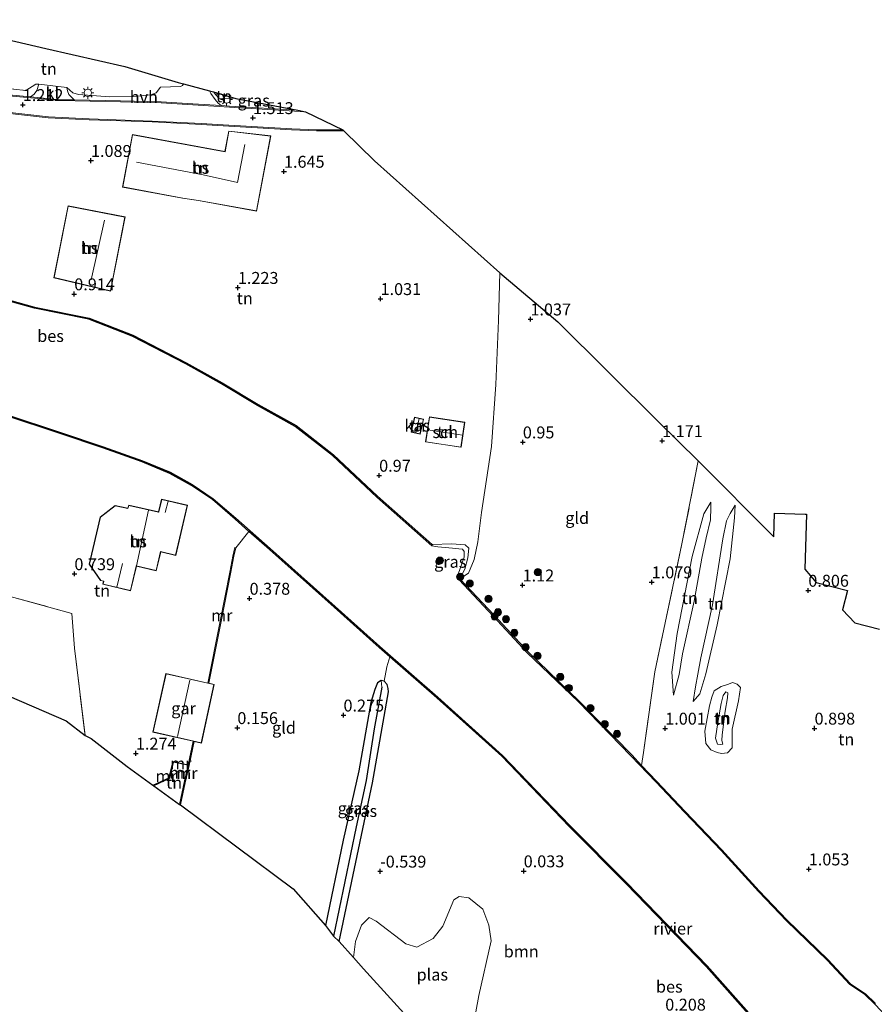
# Model space of a CAD drawing. Units: metres. Extents: x 119998 to 130005, y 450000 to 455002.
# Drawn here: x 127333 to 127512, y 451968 to 452175 of the extents above; entities that cross this region are included whole.
import ezdxf
from ezdxf.enums import TextEntityAlignment as Align

# ---------------------------------------------------------------- set-up
doc = ezdxf.new("R2010")
doc.units = ezdxf.units.M
doc.linetypes.add('IE-TERREINAFSCHEIDING', pattern=[10, 8, -2])
doc.layers.get('0').update_dxf_attribs({"lineweight": 25})
for name, color, linetype, lineweight in [('B-ME-GR-BOOM-GV-B6', 93, 'Continuous', 18), ('B-ME-GR-BOOM-S-B1', 93, 'Continuous', 18), ('B-ME-GW-HOOGTEPUNT-S-B1', 10, 'Continuous', 25), ('B-ME-GW-INSTEEKWATERGANG-L-B1', 10, 'Continuous', 25), ('B-ME-GW-KRUINLIJN-L-B1', 93, 'Continuous', 18), ('B-ME-GW-TEENLIJN-L-B1', 93, 'Continuous', 18), ('B-ME-GW-WATERGANG-GREPPEL-L-B1', 10, 'Continuous', 25), ('B-ME-IE-GRASLAND-GV-B6', 93, 'Continuous', 18), ('B-ME-IE-GRONDWERKLIJN-GROND_INGERICHT-GV-B6', 253, 'Continuous', 18), ('B-ME-IE-HULPGEOMETRIE-L-B1', 53, 'Continuous', 18), ('B-ME-IE-MEUBILAIR_WEGMEUBILAIR-LICHTMAST-S-B1', 8, 'Continuous', 18), ('B-ME-IE-TERREINAFSCHEIDING-RASTERHEKWERK-L-B1', 8, 'IE-TERREINAFSCHEIDING', 18), ('B-ME-KG-KADASTRAAL-DAKRAND-L-B1', 13, 'Continuous', 18), ('B-ME-KG-KADASTRAAL-NOKLIJN-L-B1', 13, 'Continuous', 18), ('B-ME-KG-KADASTRAAL-OPNAMEDTMGRENS-L-B1', 10, 'Continuous', 25), ('B-ME-MW-MUUR-GV-B6', 8, 'IE-TERREINAFSCHEIDING-KUNSTMATIG', 18), ('B-ME-MW-MUUR-L-B1', 8, 'IE-TERREINAFSCHEIDING-KUNSTMATIG', 18), ('B-ME-OB-BESCHOEIING-GV-B6', 10, 'Continuous', 25), ('B-ME-OB-WATERLIJN-L-B1', 133, 'OB-WATERLIJN', 18), ('B-ME-OG-BEBOUWING-GV-B6', 173, 'Continuous', 18), ('B-ME-OG-WATER-GV-B6', 153, 'Continuous', 18), ('B-ME-VH-VERH_SOORT-BITUMEN-GV-B6', 8, 'IE-TERREINAFSCHEIDING-NATUURLIJK-HOUTWAL', 18), ('B-ME-VH-VERH_SOORT-HALF_VERHARDING-GV-B6', 8, 'IE-TERREINAFSCHEIDING-NATUURLIJK-HOUTWAL', 18), ('B-ME-VH-VERH_SOORT-KLINKERS-GV-B6', 8, 'IE-TERREINAFSCHEIDING-NATUURLIJK-HOUTWAL', 18), ('B-ME-VW-MARKERING-STREEP-015-L-B1', 7, 'Continuous', 18)]:
    doc.layers.add(name, color=color, linetype=linetype, lineweight=lineweight)
doc.styles.add('NLCS-ISO', font='NLCS-ISO.TTF')
doc.linetypes.add('IE-TERREINAFSCHEIDING-KUNSTMATIG', pattern='A,4,[82,NLCS.SHX,S=0.75,R=90,X=0,Y=0],4,-2', length=10)
doc.linetypes.add('IE-TERREINAFSCHEIDING-NATUURLIJK-HOUTWAL', pattern='A,7,-1.5,[67,NLCS.SHX,S=0.75,R=45,X=0,Y=0],-1.5,7,-1.5,[70,NLCS.SHX,S=0.75,R=0,X=0,Y=0],-1.5', length=20)
doc.linetypes.add('OB-WATERLIJN', pattern='A,10,[32,NLCS.SHX,S=2,R=0,X=0,Y=0],-12', length=22)

# ---------------------------------------------------------------- blocks, each defined once
blk = doc.blocks.new('boom')
blk.add_hatch(color=256).paths.add_polyline_path([(-0.75, 0, 1), (0.75, 0, 1)])
blk.add_circle((0, 0), 0.75)
blk = doc.blocks.new('hoogtepunt')
for p, q in [((-0.5, 0), (0.5, 0)), ((0, 0.5), (0, -0.5))]:
    blk.add_line(p, q)
blk = doc.blocks.new('lantaarnpaal')
for p, q in [((-0.75, 0), (-1.25, 0)), ((-0.88, 0.88), (-0.53, 0.53)), ((0, 0.75), (0, 1.25)), ((0.53, 0.53), (0.88, 0.88)), ((0.75, 0), (1.25, 0)), ((-0.53, -0.53), (-0.88, -0.88)), ((0, -0.75), (0, -1.25)), ((0.53, -0.53), (0.88, -0.88))]:
    blk.add_line(p, q)
blk.add_circle((0, 0), 0.75)

msp = doc.modelspace()

# ---------------------------------------------------------------- linework, layer by layer
at = {"layer": 'B-ME-GR-BOOM-GV-B6'}
msp.add_polyline3d([(127427.281, 451959.755, -0.394), (127429.174, 451969.988, -0.394), (127431.786, 451981.471, -0.394), (127431.236, 451984.768, -0.394), (127430.042, 451988.103, -0.394), (127427.047, 451990.509, -0.394), (127425.058, 451990.755, -0.394), (127423.921, 451990.11, -0.394), (127421.591, 451984.558, -0.394), (127419.564, 451981.962, -0.394), (127416.192, 451980.123, -0.394), (127413.842, 451980.842, -0.394), (127407.626, 451985.635, -0.394), (127406.148, 451986.336, -0.394), (127404.537, 451984.782, -0.394), (127403.269, 451981.333, -0.394), (127402.838, 451977.993, -0.394), (127399.831, 451981.334, -0.335), (127406.823, 452014.605, -0.335), (127410.19, 452033.745, 0.145), (127410.141, 452034.45, 0.145), (127409.909, 452035.269, 0.19), (127409.337, 452035.964, 0.269), (127409.837, 452038.937, 1.078), (127410.521, 452041.049, 1.078), (127420.359, 452032.44, 1.157), (127434.004, 452020.189, 1.157), (127448.097, 452005.487, 1.194), (127460.075, 451993.453, 1.227), (127476.855, 451976.07, 1.223), (127486.747, 451964.945, 1.223)], dxfattribs=at)
at = {"layer": 'B-ME-GW-INSTEEKWATERGANG-L-B1'}
msp.add_polyline3d([(127399.831, 451981.334, -0.335), (127406.823, 452014.605, -0.335), (127410.19, 452033.745, 0.145), (127410.141, 452034.45, 0.145), (127409.909, 452035.269, 0.19), (127409.337, 452035.964, 0.269), (127408.704, 452036.097, 0.293), (127407.927, 452035.627, 0.298), (127407.329, 452034.208, 0.331), (127406.474, 452031.459, 0.339), (127403.979, 452017.149, 0.215), (127400.734, 452002.564, 0.087), (127397.028, 451984.659, 0.062)], dxfattribs=at)
at = {"layer": 'B-ME-GW-KRUINLIJN-L-B1'}
for points in [[(127470.025, 452033.042, 1.009), (127471.204, 452037.369, 1.726), (127471.926, 452041.659, 2.28), (127474.377, 452052.758, 2.341), (127475.992, 452061.765, 2.331), (127476.857, 452065.998, 1.931), (127477.779, 452069.821, 1.583), (127477.816, 452072.399, 0.897), (127477.864, 452073.483, 0.753)], [(127482.968, 452072.876, 0.773), (127481.895, 452071.155, 1.086), (127481.106, 452069.596, 1.434), (127480.365, 452065.813, 2.069), (127478.191, 452051.963, 2.278), (127475.722, 452040.823, 2.089), (127475.133, 452037.42, 1.859), (127474.621, 452034.758, 1.679), (127474.165, 452031.688, 0.932)], [(127425.212, 452057.392, 0.808), (127426.26, 452059.474, 0.896), (127426.866, 452061.841, 0.916), (127427.061, 452063.872, 0.885), (127426.283, 452064.569, 0.839), (127423.534, 452064.772, 0.813), (127419.382, 452064.61, 0.977)], [(127481.407, 452033.534, 2.104), (127481.36, 452032.45, 2.222), (127480.857, 452029.674, 2.268), (127480.192, 452024.703, 2.344), (127480.155, 452023.505, 2.401), (127480.354, 452022.764, 2.421), (127479.831, 452022.697, 2.462), (127479.252, 452022.764, 2.488), (127478.852, 452023.971, 2.472), (127479.336, 452027.25, 2.467), (127480.01, 452031.281, 2.329), (127480.466, 452032.973, 2.314), (127481.027, 452033.686, 2.145), (127481.407, 452033.534, 2.104)]]:
    msp.add_polyline3d(points, dxfattribs=at)
at = {"layer": 'B-ME-GW-TEENLIJN-L-B1'}
for points in [[(127470.025, 452033.042, 1.009), (127469.672, 452037.814, 0.942), (127470.783, 452045.969, 0.973), (127473.917, 452062.081, 0.855), (127476.358, 452071.083, 0.789), (127477.864, 452073.483, 0.753)], [(127474.165, 452031.688, 0.932), (127475.524, 452033.295, 0.83), (127476.825, 452037.515, 0.753), (127479.162, 452047.772, 0.661), (127481.934, 452061.602, 0.615), (127482.779, 452070.195, 0.784), (127482.968, 452072.876, 0.773)], [(127478.575, 452033.894, 0.819), (127478.062, 452032.611, 0.911), (127477.596, 452030.757, 0.916), (127476.571, 452025.434, 0.916), (127476.828, 452022.906, 1.003), (127477.817, 452021.518, 1.003), (127479.147, 452020.986, 1.019), (127480.108, 452020.768, 1.029), (127481.315, 452020.892, 1.003), (127482.303, 452021.985, 0.957), (127482.321, 452025.892, 0.978), (127483.66, 452031.861, 0.952), (127484.049, 452034.627, 0.865), (127483.407, 452035.359, 0.814), (127482.428, 452035.683, 0.763), (127481.559, 452035.292, 0.788), (127480.01, 452034.864, 0.824), (127478.575, 452033.894, 0.819)]]:
    msp.add_polyline3d(points, dxfattribs=at)
at = {"layer": 'B-ME-GW-WATERGANG-GREPPEL-L-B1'}
msp.add_polyline3d([(127408.834, 452034.731, -0.186), (127407.237, 452025.962, -0.202), (127405.532, 452015.116, -0.244), (127403.463, 452005.395, -0.277), (127398.705, 451982.467, -0.273)], dxfattribs=at)
at = {"layer": 'B-ME-IE-GRASLAND-GV-B6'}
for points in [[(127336.182, 452161.209, 1.332), (127336.817, 452161.182, 1.312), (127336.402, 452159.855, 1.337), (127335.841, 452159.138, 1.348), (127335.108, 452158.544, 1.363), (127330.563, 452158.977, 1.377), (127324.612, 452159.608, 1.366), (127323.282, 452159.804, 1.37), (127322.424, 452160.903, 1.284), (127322.108, 452161.36, 1.279), (127322.02, 452162.114, 1.264), (127322.094, 452162.858, 1.31), (127323.676, 452160.977, 1.321), (127334.105, 452159.884, 1.388), (127336.182, 452161.209, 1.332)], [(127373.463, 452159.616, 1.324), (127373.987, 452158.965, 1.473), (127374.614, 452158.285, 1.56), (127378.16, 452158.177, 1.432), (127391.181, 452155.723, 1.432), (127376.83, 452156.618, 1.466), (127375.102, 452156.727, 1.467), (127374.465, 452157.261, 1.468), (127373.871, 452157.994, 1.427), (127372.933, 452159.25, 1.36), (127372.681, 452159.832, 1.309), (127373.463, 452159.616, 1.324)], [(127425.212, 452057.392, 0.808), (127425.069, 452057.239, 0.5), (127424.809, 452057.721, 0.5), (127424.847, 452058.414, 0.5), (127426.061, 452061.952, 0.5), (127426.124, 452063.126, 0.5), (127425.71, 452063.623, 0.5), (127424.235, 452063.82, 0.5), (127423.65, 452063.885, 0.5), (127420.546, 452064.173, 0.5), (127419.284, 452064.369, 0.5), (127419.382, 452064.61, 0.977), (127423.534, 452064.772, 0.813), (127426.283, 452064.569, 0.839), (127427.061, 452063.872, 0.885), (127426.866, 452061.841, 0.916), (127426.26, 452059.474, 0.896), (127425.212, 452057.392, 0.808)], [(127398.705, 451982.467, -0.273), (127397.028, 451984.659, 0.062), (127400.734, 452002.564, 0.087), (127403.979, 452017.149, 0.215), (127406.474, 452031.459, 0.339), (127407.329, 452034.208, 0.331), (127407.927, 452035.627, 0.298), (127408.704, 452036.097, 0.293), (127408.834, 452034.731, -0.186), (127407.237, 452025.962, -0.202), (127405.532, 452015.116, -0.244), (127403.463, 452005.395, -0.277), (127398.705, 451982.467, -0.273)], [(127399.831, 451981.334, -0.335), (127398.705, 451982.467, -0.273), (127403.463, 452005.395, -0.277), (127405.532, 452015.116, -0.244), (127407.237, 452025.962, -0.202), (127408.834, 452034.731, -0.186), (127408.704, 452036.097, 0.293), (127409.337, 452035.964, 0.269), (127409.909, 452035.269, 0.19), (127410.141, 452034.45, 0.145), (127410.19, 452033.745, 0.145), (127406.823, 452014.605, -0.335), (127399.831, 451981.334, -0.335)]]:
    msp.add_polyline3d(points, dxfattribs=at)
at = {"layer": 'B-ME-IE-GRONDWERKLIJN-GROND_INGERICHT-GV-B6'}
for points in [[(127318.143, 452173.386, 0.81), (127338.347, 452168.67, 1.264), (127354.857, 452164.903, 1.004), (127366.109, 452161.596, 1.242), (127367.207, 452161.302, 1.234)], [(127367.207, 452161.302, 1.234), (127367.001, 452160.925, 1.239), (127366.6, 452160.753, 1.188), (127362.375, 452160.55, 1.096), (127361.463, 452159.364, 1.275), (127360.319, 452158.989, 1.322), (127356.705, 452158.654, 1.368), (127351.735, 452158.525, 1.388), (127345.142, 452159.04, 1.291), (127343.958, 452159.4, 1.255), (127342.734, 452160.493, 1.224), (127336.817, 452161.182, 1.312), (127336.182, 452161.209, 1.332), (127334.105, 452159.884, 1.388), (127323.676, 452160.977, 1.321)], [(127373.463, 452159.616, 1.324), (127378.16, 452158.177, 1.432), (127374.614, 452158.285, 1.56), (127373.987, 452158.965, 1.473), (127373.463, 452159.616, 1.324)], [(127329.529, 452155.183, 1.414), (127338.837, 452154.143, 1.394), (127347.403, 452153.728, 1.394), (127360.638, 452153.28, 1.532), (127370.974, 452152.767, 1.527), (127374.308, 452152.548, 1.537), (127389.894, 452151.611, 1.527), (127395.073, 452151.436, 1.507), (127400.822, 452151.424, 1.492)], [(127400.822, 452151.424, 1.492), (127407.308, 452145.127, 0.711), (127433.591, 452121.651, 0.921), (127433.28, 452111.645, 0.942), (127432.756, 452098.207, 0.942), (127431.802, 452085.223, 0.933), (127429.735, 452071.356, 0.954), (127428.944, 452065.176, 0.954), (127428.221, 452061.465, 0.954), (127427.016, 452058.586, 0.954), (127425.212, 452057.392, 0.808), (127426.26, 452059.474, 0.896), (127426.866, 452061.841, 0.916), (127427.061, 452063.872, 0.885), (127426.283, 452064.569, 0.839), (127423.534, 452064.772, 0.813), (127419.382, 452064.61, 0.977), (127407.935, 452074.775, 0.916), (127398.662, 452083.475, 0.916), (127390.848, 452089.58, 0.953), (127382.843, 452093.989, 0.771), (127375.298, 452098.58, 0.767), (127367.785, 452102.74, 0.771), (127356.541, 452108.572, 0.771), (127347.391, 452112.13, 0.854), (127335.953, 452114.413, 0.907), (127325.861, 452117.202, 0.882)], [(127382.534, 452134.587, 1.453), (127385.542, 452150.361, 1.453), (127376.683, 452151.377, 1.453), (127375.886, 452147.074, 1.453), (127356.469, 452150.67, 1.453), (127354.419, 452139.598, 1.453), (127367.019, 452137.264, 1.453), (127370.371, 452136.775, 1.453), (127382.534, 452134.587, 1.453)], [(127340.007, 452120.585, 1.101), (127351.915, 452117.816, 1.101), (127354.961, 452133.346, 1.101), (127342.971, 452135.697, 1.101), (127340.007, 452120.585, 1.101)], [(127475.205, 452082.159, 0.934), (127471.789, 452064.8, 1.004), (127466.123, 452037.93, 1.05), (127463.72, 452021.013, 0.958), (127463.326, 452018.27, 0.819), (127461.252, 452020.465, 0.895), (127450.232, 452031.739, 0.808), (127439.504, 452042.106, 0.936), (127432.351, 452049.768, 1.006), (127425.212, 452057.392, 0.808), (127427.016, 452058.586, 0.954), (127428.221, 452061.465, 0.954), (127428.944, 452065.176, 0.954), (127429.735, 452071.356, 0.954), (127431.802, 452085.223, 0.933), (127432.756, 452098.207, 0.942), (127433.28, 452111.645, 0.942), (127433.591, 452121.651, 0.921), (127445.746, 452111.326, 1.07), (127466.776, 452090.448, 1.215), (127475.205, 452082.159, 0.934)], [(127329.893, 452091.7, 1.053), (127341.355, 452087.903, 1.033), (127350.287, 452084.91, 0.991), (127358.54, 452081.953, 0.991), (127364.321, 452079.552, 1.103), (127368.852, 452077.007, 1.103), (127373.293, 452074.055, 1.12), (127378.018, 452069.945, 1.12), (127380.941, 452067.38, 1.132)], [(127414.939, 452088.23, 0.981), (127416.841, 452087.778, 0.981), (127417.586, 452090.91, 0.981), (127415.684, 452091.362, 0.981), (127414.939, 452088.23, 0.981)], [(127418.795, 452091.399, 0.966), (127417.999, 452086.16, 0.966), (127425.454, 452085.027, 0.966), (127426.25, 452090.266, 0.966), (127418.795, 452091.399, 0.966)], [(127512.382, 451968.309, 0.89), (127510.28, 451970.362, 0.854), (127507.141, 451972.445, 0.813), (127502.413, 451977.589, 0.834), (127493.842, 451985.814, 0.818), (127487.973, 451991.966, 0.834), (127480.154, 452000.553, 0.823), (127472.448, 452008.598, 0.762), (127466.446, 452014.969, 0.705), (127463.326, 452018.27, 0.819), (127463.72, 452021.013, 0.958), (127466.123, 452037.93, 1.05), (127471.789, 452064.8, 1.004), (127475.205, 452082.159, 0.934), (127491.039, 452066.24, 1.016), (127491.24, 452071.202, 1.016), (127497.626, 452071.025, 1.058), (127497.936, 452071.017, 1.016), (127497.543, 452059.452, 0.971), (127499.983, 452056.684, 0.971), (127506.494, 452054.992, 0.971), (127505.451, 452050.895, 0.971), (127508.076, 452048.186, 0.971), (127513.241, 452046.871, 1.194)], [(127368.06, 452072.883, 1.65), (127362.614, 452074.164, 1.574), (127361.952, 452071.463, 1.044), (127355.712, 452072.895, 0.636), (127355.515, 452072.259, 0.636), (127352.879, 452072.811, 0.636), (127349.721, 452070.385, 0.636), (127347.437, 452060.476, 0.636), (127349.801, 452057.06, 0.656), (127350.442, 452056.909, 0.733), (127350.294, 452056.282, 0.748), (127356.108, 452054.914, 0.932), (127357.321, 452060.07, 0.926), (127361.497, 452059.087, 1.305), (127362.436, 452063.077, 1.447), (127365.579, 452062.338, 1.667), (127368.06, 452072.883, 1.65)], [(127477.864, 452073.483, 0.753), (127476.358, 452071.083, 0.789), (127473.917, 452062.081, 0.855), (127470.783, 452045.969, 0.973), (127469.672, 452037.814, 0.942), (127470.025, 452033.042, 1.009), (127471.204, 452037.369, 1.726), (127471.926, 452041.659, 2.28), (127474.377, 452052.758, 2.341), (127475.992, 452061.765, 2.331), (127476.857, 452065.998, 1.931), (127477.779, 452069.821, 1.583), (127477.816, 452072.399, 0.897), (127477.864, 452073.483, 0.753)], [(127470.025, 452033.042, 1.009), (127469.672, 452037.814, 0.942), (127470.783, 452045.969, 0.973), (127473.917, 452062.081, 0.855), (127476.358, 452071.083, 0.789), (127477.864, 452073.483, 0.753), (127477.816, 452072.399, 0.897), (127477.779, 452069.821, 1.583), (127476.857, 452065.998, 1.931), (127475.992, 452061.765, 2.331), (127474.377, 452052.758, 2.341), (127471.926, 452041.659, 2.28), (127471.204, 452037.369, 1.726), (127470.025, 452033.042, 1.009)], [(127474.165, 452031.688, 0.932), (127474.621, 452034.758, 1.679), (127475.133, 452037.42, 1.859), (127475.722, 452040.823, 2.089), (127478.191, 452051.963, 2.278), (127480.365, 452065.813, 2.069), (127481.106, 452069.596, 1.434), (127481.895, 452071.155, 1.086), (127482.968, 452072.876, 0.773), (127482.779, 452070.195, 0.784), (127481.934, 452061.602, 0.615), (127479.162, 452047.772, 0.661), (127476.825, 452037.515, 0.753), (127475.524, 452033.295, 0.83), (127474.165, 452031.688, 0.932)], [(127482.968, 452072.876, 0.773), (127481.895, 452071.155, 1.086), (127481.106, 452069.596, 1.434), (127480.365, 452065.813, 2.069), (127478.191, 452051.963, 2.278), (127475.722, 452040.823, 2.089), (127475.133, 452037.42, 1.859), (127474.621, 452034.758, 1.679), (127474.165, 452031.688, 0.932), (127475.524, 452033.295, 0.83), (127476.825, 452037.515, 0.753), (127479.162, 452047.772, 0.661), (127481.934, 452061.602, 0.615), (127482.779, 452070.195, 0.784), (127482.968, 452072.876, 0.773)], [(127380.941, 452067.38, 1.132), (127378.211, 452063.921, 1.136), (127377.999, 452063.97, 1.215), (127377.562, 452062.213, 1.376), (127376.928, 452058.84, 1.727), (127374.855, 452048.192, 1.661), (127372.28, 452035.568, 1.661), (127363.502, 452037.58, 1.29), (127360.756, 452025.265, 1.661), (127369.247, 452023.34, 1.723), (127368.182, 452018.407, 1.278), (127365.148, 452019.039, 1.563), (127364.952, 452019.08, 1.563), (127364.123, 452015.667, 1.247), (127360.799, 452014.102, 1.197), (127355.412, 452018.023, 1.322), (127347.796, 452023.919, 0.839), (127346.552, 452024.581, 0.359), (127344.359, 452042.854, 0.438), (127343.783, 452050.137, 0.541), (127330.862, 452053.731, 0.45)], [(127410.521, 452041.049, 1.078), (127409.837, 452038.937, 1.078), (127409.337, 452035.964, 0.269), (127408.704, 452036.097, 0.293), (127407.927, 452035.627, 0.298), (127407.329, 452034.208, 0.331), (127406.474, 452031.459, 0.339), (127403.979, 452017.149, 0.215), (127400.734, 452002.564, 0.087), (127397.028, 451984.659, 0.062), (127390.197, 451992.418, 0.211), (127366.582, 452010, 0.306), (127367.576, 452014.604, 0.244), (127368.371, 452018.285, 0.244), (127369.452, 452023.293, -0.017), (127370.969, 452022.95, -0.017), (127373.629, 452035.259, 0.344), (127372.484, 452035.521, 0.344), (127375.064, 452048.143, 0.475), (127377.136, 452058.803, 0.488), (127377.778, 452062.169, 0.616), (127378.211, 452063.921, 1.136), (127380.941, 452067.38, 1.132), (127385.236, 452063.612, 1.099), (127398.848, 452051.45, 1.103), (127408.247, 452043.039, 1.103), (127410.521, 452041.049, 1.078)], [(127346.552, 452024.581, 0.359), (127342.563, 452027.665, 0.236), (127325.854, 452034.856, 0.186), (127311.812, 452040.825, 0.029), (127313.244, 452048.487, 0.091), (127314.34, 452054.259, 0.566), (127315.054, 452058.709, 0.504), (127330.862, 452053.731, 0.45), (127343.783, 452050.137, 0.541), (127344.359, 452042.854, 0.438), (127346.552, 452024.581, 0.359)], [(127478.575, 452033.894, 0.819), (127480.01, 452034.864, 0.824), (127481.559, 452035.292, 0.788), (127482.428, 452035.683, 0.763), (127483.407, 452035.359, 0.814), (127484.049, 452034.627, 0.865), (127483.66, 452031.861, 0.952), (127482.321, 452025.892, 0.978), (127482.303, 452021.985, 0.957), (127481.315, 452020.892, 1.003), (127480.108, 452020.768, 1.029), (127479.147, 452020.986, 1.019), (127477.817, 452021.518, 1.003), (127476.828, 452022.906, 1.003), (127476.571, 452025.434, 0.916), (127477.596, 452030.757, 0.916), (127478.062, 452032.611, 0.911), (127478.575, 452033.894, 0.819)], [(127478.575, 452033.894, 0.819), (127478.062, 452032.611, 0.911), (127477.596, 452030.757, 0.916), (127476.571, 452025.434, 0.916), (127476.828, 452022.906, 1.003), (127477.817, 452021.518, 1.003), (127479.147, 452020.986, 1.019), (127480.108, 452020.768, 1.029), (127481.315, 452020.892, 1.003), (127482.303, 452021.985, 0.957), (127482.321, 452025.892, 0.978), (127483.66, 452031.861, 0.952), (127484.049, 452034.627, 0.865), (127483.407, 452035.359, 0.814), (127482.428, 452035.683, 0.763), (127481.559, 452035.292, 0.788), (127480.01, 452034.864, 0.824), (127478.575, 452033.894, 0.819)], [(127481.407, 452033.534, 2.104), (127481.027, 452033.686, 2.145), (127480.466, 452032.973, 2.314), (127480.01, 452031.281, 2.329), (127479.336, 452027.25, 2.467), (127478.852, 452023.971, 2.472), (127479.252, 452022.764, 2.488), (127479.831, 452022.697, 2.462), (127480.354, 452022.764, 2.421), (127480.155, 452023.505, 2.401), (127480.192, 452024.703, 2.344), (127480.857, 452029.674, 2.268), (127481.36, 452032.45, 2.222), (127481.407, 452033.534, 2.104)], [(127481.407, 452033.534, 2.104), (127481.36, 452032.45, 2.222), (127480.857, 452029.674, 2.268), (127480.192, 452024.703, 2.344), (127480.155, 452023.505, 2.401), (127480.354, 452022.764, 2.421), (127479.831, 452022.697, 2.462), (127479.252, 452022.764, 2.488), (127478.852, 452023.971, 2.472), (127479.336, 452027.25, 2.467), (127480.01, 452031.281, 2.329), (127480.466, 452032.973, 2.314), (127481.027, 452033.686, 2.145), (127481.407, 452033.534, 2.104)], [(127368.161, 452018.309, 0.169), (127367.438, 452015.012, 0.219), (127366.367, 452010.05, 0.795), (127360.983, 452013.968, 0.92), (127364.295, 452015.527, 0.219), (127365.124, 452018.942, 0.169), (127368.161, 452018.309, 0.169)]]:
    msp.add_polyline3d(points, dxfattribs=at)
at = {"layer": 'B-ME-IE-HULPGEOMETRIE-L-B1'}
msp.add_line((127408.834, 452034.731, -0.186), (127408.704, 452036.097, 0.293), dxfattribs=at)
at = {"layer": 'B-ME-IE-TERREINAFSCHEIDING-RASTERHEKWERK-L-B1'}
msp.add_line((127378.211, 452063.921, 1.136), (127380.941, 452067.38, 1.132), dxfattribs=at)
for points in [[(127322.094, 452162.858, 1.31), (127323.676, 452160.977, 1.321), (127334.105, 452159.884, 1.388), (127336.182, 452161.209, 1.332)], [(127373.463, 452159.616, 1.324), (127373.987, 452158.965, 1.473), (127374.614, 452158.285, 1.56), (127378.16, 452158.177, 1.432)], [(127475.205, 452082.159, 0.934), (127471.789, 452064.8, 1.004), (127466.123, 452037.93, 1.05), (127463.72, 452021.013, 0.958), (127463.326, 452018.27, 0.819)], [(127315.054, 452058.709, 0.504), (127330.862, 452053.731, 0.45), (127343.783, 452050.137, 0.541), (127344.359, 452042.854, 0.438), (127346.552, 452024.581, 0.359)], [(127409.337, 452035.964, 0.269), (127409.837, 452038.937, 1.078), (127410.521, 452041.049, 1.078)]]:
    msp.add_polyline3d(points, dxfattribs=at)
at = {"layer": 'B-ME-KG-KADASTRAAL-DAKRAND-L-B1'}
for points in [[(127382.494, 452134.644, 5.517), (127370.379, 452136.825, 5.476), (127367.027, 452137.314, 4.038), (127354.477, 452139.638, 4.034), (127356.509, 452150.612, 4.034), (127375.926, 452147.016, 6.5), (127376.724, 452151.322, 6.265), (127385.483, 452150.318, 5.98), (127382.494, 452134.644, 5.517)], [(127340.065, 452120.623, 3.349), (127343.01, 452135.639, 3.254), (127354.902, 452133.306, 3.254), (127351.876, 452117.877, 3.254), (127340.065, 452120.623, 3.349)], [(127415, 452088.267, 2.409), (127415.721, 452091.302, 2.415), (127417.526, 452090.873, 2.368), (127416.804, 452087.838, 2.404), (127415, 452088.267, 2.409)], [(127418.837, 452091.342, 2.975), (127426.193, 452090.224, 2.785), (127425.412, 452085.084, 2.785), (127418.056, 452086.202, 2.785), (127418.837, 452091.342, 2.975)], [(127368, 452072.846, 5.244), (127365.542, 452062.398, 5.295), (127362.399, 452063.137, 6.203), (127361.46, 452059.147, 6.229), (127357.284, 452060.13, 9.872), (127357.273, 452060.081, 5.187), (127356.071, 452054.974, 5.187), (127350.354, 452056.319, 5.147), (127350.502, 452056.946, 5.131), (127350.453, 452056.957, 3.651), (127349.831, 452057.104, 3.651), (127347.491, 452060.486, 3.606), (127349.766, 452070.356, 3.631), (127352.891, 452072.757, 3.59), (127355.5, 452072.211, 3.59), (127355.549, 452072.201, 6.096), (127355.746, 452072.836, 6.07), (127361.989, 452071.403, 7.576), (127362.001, 452071.452, 5.759), (127362.651, 452074.104, 5.759), (127368, 452072.846, 5.244)], [(127360.816, 452025.303, 4.288), (127363.54, 452037.52, 4.275), (127373.569, 452035.221, 4.275), (127370.931, 452023.01, 4.275), (127360.816, 452025.303, 4.288)]]:
    msp.add_polyline3d(points, dxfattribs=at)
at = {"layer": 'B-ME-KG-KADASTRAAL-NOKLIJN-L-B1'}
for p, q in [((127347.821, 452120.157, 7.149), (127350.598, 452132.649, 7.17)), ((127416.628, 452091.035, 3.169), (127415.94, 452088.095, 3.166)), ((127418.481, 452088.665, 3.542), (127425.737, 452087.559, 3.495)), ((127363.383, 452071.334, 6.994), (127363.976, 452073.741, 6.933)), ((127359.885, 452071.835, 10.046), (127357.321, 452060.173, 10.031)), ((127354.43, 452060.667, 7.55), (127353.223, 452055.695, 7.554)), ((127365.926, 452024.344, 9.422), (127368.512, 452036.182, 9.422))]:
    msp.add_line(p, q, dxfattribs=at)
msp.add_polyline3d([(127357.358, 452144.843, 10.111), (127371.315, 452142.2, 10.082), (127378.541, 452140.594, 10.086), (127380.065, 452148.555, 10.106)], dxfattribs=at)
at = {"layer": 'B-ME-KG-KADASTRAAL-OPNAMEDTMGRENS-L-B1'}
for points in [[(127318.143, 452173.386, 0.81), (127338.347, 452168.67, 1.264), (127354.857, 452164.903, 1.004), (127366.109, 452161.596, 1.242), (127367.207, 452161.302, 1.234), (127372.681, 452159.832, 1.309), (127373.463, 452159.616, 1.324), (127378.16, 452158.177, 1.432), (127391.181, 452155.723, 1.432), (127392.773, 452155.423, 1.428), (127400.616, 452151.625, 1.492), (127400.822, 452151.424, 1.492), (127407.308, 452145.127, 0.711), (127433.591, 452121.651, 0.921), (127445.746, 452111.326, 1.07), (127466.776, 452090.448, 1.215), (127475.205, 452082.159, 0.934), (127491.039, 452066.24, 1.016), (127491.24, 452071.202, 1.016), (127497.626, 452071.025, 1.058), (127497.936, 452071.017, 1.016), (127497.543, 452059.452, 0.971), (127499.983, 452056.684, 0.971), (127506.494, 452054.992, 0.971), (127505.451, 452050.895, 0.971), (127508.076, 452048.186, 0.971), (127513.241, 452046.871, 1.194)], [(127325.854, 452034.856, 0.186), (127342.563, 452027.665, 0.236), (127346.552, 452024.581, 0.359), (127347.796, 452023.919, 0.839), (127355.412, 452018.023, 1.322), (127360.799, 452014.102, 1.197), (127360.983, 452013.968, 0.92), (127366.367, 452010.05, 0.795), (127366.582, 452010, 0.306), (127390.197, 451992.418, 0.211), (127397.028, 451984.659, 0.062), (127398.705, 451982.467, -0.273), (127399.831, 451981.334, -0.335), (127402.838, 451977.993, -0.394), (127404.997, 451975.595, -0.394), (127421.953, 451956.931, -0.394), (127425.052, 451953.335, -0.394), (127456.269, 451917.117, 0.099), (127467.28, 451906.501, 0.227), (127483.141, 451893.216, 0.318), (127504.083, 451874.823, 0.256), (127513.477, 451864.847, 0.306)]]:
    msp.add_polyline3d(points, dxfattribs=at)
at = {"layer": 'B-ME-MW-MUUR-GV-B6'}
for points in [[(127378.211, 452063.921, 1.136), (127377.778, 452062.169, 0.616), (127377.136, 452058.803, 0.488), (127375.064, 452048.143, 0.475), (127372.484, 452035.521, 0.344), (127372.28, 452035.568, 1.661), (127374.855, 452048.192, 1.661), (127376.928, 452058.84, 1.727), (127377.562, 452062.213, 1.376), (127377.999, 452063.97, 1.215), (127378.211, 452063.921, 1.136)], [(127369.452, 452023.293, -0.017), (127368.371, 452018.285, 0.244), (127367.576, 452014.604, 0.244), (127366.582, 452010, 0.306), (127366.367, 452010.05, 0.795), (127367.438, 452015.012, 0.219), (127368.161, 452018.309, 0.169), (127365.124, 452018.942, 0.169), (127364.295, 452015.527, 0.219), (127360.983, 452013.968, 0.92), (127360.799, 452014.102, 1.197), (127364.123, 452015.667, 1.247), (127364.952, 452019.08, 1.563), (127365.148, 452019.039, 1.563), (127368.182, 452018.407, 1.278), (127369.247, 452023.34, 1.723), (127369.452, 452023.293, -0.017)]]:
    msp.add_polyline3d(points, dxfattribs=at)
at = {"layer": 'B-ME-MW-MUUR-L-B1'}
msp.add_line((127368.122, 452018.368, 2.392), (127365.136, 452018.991, 2.392), dxfattribs=at)
for points in [[(127366.484, 452010.023, 1.485), (127367.478, 452014.625, 1.47), (127368.273, 452018.306, 2.426), (127369.343, 452023.265, 2.426)], [(127365.038, 452019.011, 1.603), (127364.209, 452015.597, 1.533), (127360.891, 452014.035, 1.533)]]:
    msp.add_polyline3d(points, dxfattribs=at)
at = {"layer": 'B-ME-OB-BESCHOEIING-GV-B6'}
for points in [[(127325.861, 452117.202, 0.882), (127335.953, 452114.413, 0.907), (127347.391, 452112.13, 0.854), (127356.541, 452108.572, 0.771), (127367.785, 452102.74, 0.771), (127375.298, 452098.58, 0.767), (127382.843, 452093.989, 0.771), (127390.848, 452089.58, 0.953), (127398.662, 452083.475, 0.916), (127407.935, 452074.775, 0.916), (127419.382, 452064.61, 0.977), (127419.284, 452064.369, 0.5), (127407.801, 452074.577, 0.5), (127398.496, 452083.288, 0.5), (127390.658, 452089.397, 0.5), (127382.7, 452093.768, 0.5), (127375.175, 452098.361, 0.5), (127367.665, 452102.538, 0.5), (127356.444, 452108.355, 0.5), (127347.344, 452111.906, 0.5), (127335.917, 452114.196, 0.5), (127325.812, 452116.992, 0.5)], [(127329.975, 452091.933, 0.5), (127341.392, 452088.138, 0.5), (127350.37, 452085.128, 0.5), (127358.612, 452082.174, 0.5), (127364.409, 452079.774, 0.5), (127368.993, 452077.22, 0.5), (127373.437, 452074.237, 0.5), (127378.159, 452070.138, 0.5), (127385.381, 452063.809, 0.5), (127399.03, 452051.602, 0.5), (127408.403, 452043.221, 0.5), (127420.537, 452032.603, 0.5), (127434.166, 452020.361, 0.5), (127448.25, 452005.652, 0.5), (127460.238, 451993.614, 0.5), (127477.05, 451976.217, 0.5), (127486.93, 451965.104, 0.5), (127494.479, 451957.461, 0.5), (127504.745, 451946.98, 0.5), (127514.188, 451937.199, 0.5)], [(127514.032, 451937.019, 1.041), (127504.564, 451946.832, 1.091), (127494.291, 451957.295, 1.091), (127486.747, 451964.945, 1.223), (127476.855, 451976.07, 1.223), (127460.075, 451993.453, 1.227), (127448.097, 452005.487, 1.194), (127434.004, 452020.189, 1.157), (127420.359, 452032.44, 1.157), (127410.521, 452041.049, 1.078), (127408.247, 452043.039, 1.103), (127398.848, 452051.45, 1.103), (127385.236, 452063.612, 1.099), (127380.941, 452067.38, 1.132), (127378.018, 452069.945, 1.12), (127373.293, 452074.055, 1.12), (127368.852, 452077.007, 1.103), (127364.321, 452079.552, 1.103), (127358.54, 452081.953, 0.991), (127350.287, 452084.91, 0.991), (127341.355, 452087.903, 1.033), (127329.893, 452091.7, 1.053)], [(127512.24, 451968.168, 0.5), (127510.154, 451970.206, 0.5), (127507.01, 451972.292, 0.5), (127502.27, 451977.449, 0.5), (127493.7, 451985.673, 0.5), (127487.827, 451991.83, 0.5), (127480.008, 452000.416, 0.5), (127472.303, 452008.46, 0.5), (127466.301, 452014.832, 0.5), (127461.093, 452020.306, 0.5), (127450.059, 452031.585, 0.5), (127439.336, 452041.927, 0.5), (127432.186, 452049.614, 0.5), (127425.069, 452057.239, 0.5), (127425.212, 452057.392, 0.808), (127432.351, 452049.768, 1.006), (127439.504, 452042.106, 0.936), (127450.232, 452031.739, 0.808), (127461.252, 452020.465, 0.895)], [(127461.252, 452020.465, 0.895), (127463.326, 452018.27, 0.819), (127466.446, 452014.969, 0.705), (127472.448, 452008.598, 0.762), (127480.154, 452000.553, 0.823), (127487.973, 451991.966, 0.834), (127493.842, 451985.814, 0.818), (127502.413, 451977.589, 0.834), (127507.141, 451972.445, 0.813), (127510.28, 451970.362, 0.854), (127512.382, 451968.309, 0.89)]]:
    msp.add_polyline3d(points, dxfattribs=at)
at = {"layer": 'B-ME-OB-WATERLIJN-L-B1'}
for points in [[(127251.12, 452135.704, 0.5), (127257.631, 452134.274, 0.5), (127272.812, 452130.543, 0.5), (127281.562, 452128.185, 0.5), (127293.419, 452125.135, 0.5), (127312.276, 452120.456, 0.5), (127325.812, 452116.992, 0.5), (127335.917, 452114.196, 0.5), (127347.344, 452111.906, 0.5), (127356.444, 452108.355, 0.5), (127367.665, 452102.538, 0.5), (127375.175, 452098.361, 0.5), (127382.7, 452093.768, 0.5), (127390.658, 452089.397, 0.5), (127398.496, 452083.288, 0.5), (127407.801, 452074.577, 0.5), (127419.284, 452064.369, 0.5), (127420.546, 452064.173, 0.5)], [(127329.975, 452091.933, 0.5), (127341.392, 452088.138, 0.5), (127350.37, 452085.128, 0.5), (127358.612, 452082.174, 0.5), (127364.409, 452079.774, 0.5), (127368.993, 452077.22, 0.5), (127373.437, 452074.237, 0.5), (127378.159, 452070.138, 0.5), (127385.381, 452063.809, 0.5), (127399.03, 452051.602, 0.5), (127408.403, 452043.221, 0.5), (127420.537, 452032.603, 0.5), (127434.166, 452020.361, 0.5), (127448.25, 452005.652, 0.5), (127460.238, 451993.614, 0.5), (127477.05, 451976.217, 0.5), (127486.93, 451965.104, 0.5), (127494.479, 451957.461, 0.5), (127504.745, 451946.98, 0.5), (127514.188, 451937.199, 0.5)], [(127420.546, 452064.173, 0.5), (127423.65, 452063.885, 0.5), (127424.235, 452063.82, 0.5), (127425.71, 452063.623, 0.5), (127426.124, 452063.126, 0.5), (127426.061, 452061.952, 0.5)], [(127426.061, 452061.952, 0.5), (127424.847, 452058.414, 0.5), (127424.809, 452057.721, 0.5), (127425.069, 452057.239, 0.5), (127432.186, 452049.614, 0.5), (127439.336, 452041.927, 0.5), (127450.059, 452031.585, 0.5), (127461.093, 452020.306, 0.5)], [(127461.093, 452020.306, 0.5), (127466.301, 452014.832, 0.5), (127472.303, 452008.46, 0.5), (127480.008, 452000.416, 0.5), (127487.827, 451991.83, 0.5), (127493.7, 451985.673, 0.5), (127502.27, 451977.449, 0.5), (127507.01, 451972.292, 0.5), (127510.154, 451970.206, 0.5), (127512.24, 451968.168, 0.5), (127517.252, 451962.91, 0.5), (127525.403, 451954.848, 0.5), (127526.323, 451954.07, 0.5), (127527.51, 451953.94, 0.5)]]:
    msp.add_polyline3d(points, dxfattribs=at)
at = {"layer": 'B-ME-OG-BEBOUWING-GV-B6'}
for points in [[(127385.542, 452150.361, 1.453), (127382.534, 452134.587, 1.453), (127370.371, 452136.775, 1.453), (127367.019, 452137.264, 1.453), (127354.419, 452139.598, 1.453), (127356.469, 452150.67, 1.453), (127375.886, 452147.074, 1.453), (127376.683, 452151.377, 1.453), (127385.542, 452150.361, 1.453)], [(127340.007, 452120.585, 1.101), (127342.971, 452135.697, 1.101), (127354.961, 452133.346, 1.101), (127351.915, 452117.816, 1.101), (127340.007, 452120.585, 1.101)], [(127414.939, 452088.23, 0.981), (127415.684, 452091.362, 0.981), (127417.586, 452090.91, 0.981), (127416.841, 452087.778, 0.981), (127414.939, 452088.23, 0.981)], [(127418.795, 452091.399, 0.966), (127426.25, 452090.266, 0.966), (127425.454, 452085.027, 0.966), (127417.999, 452086.16, 0.966), (127418.795, 452091.399, 0.966)], [(127368.06, 452072.883, 1.65), (127365.579, 452062.338, 1.667), (127362.436, 452063.077, 1.447), (127361.497, 452059.087, 1.305), (127357.321, 452060.07, 0.926), (127356.108, 452054.914, 0.932), (127350.294, 452056.282, 0.748), (127350.442, 452056.909, 0.733), (127349.801, 452057.06, 0.656), (127347.437, 452060.476, 0.636), (127349.721, 452070.385, 0.636), (127352.879, 452072.811, 0.636), (127355.515, 452072.259, 0.636), (127355.712, 452072.895, 0.636), (127361.952, 452071.463, 1.044), (127362.614, 452074.164, 1.574), (127368.06, 452072.883, 1.65)], [(127372.28, 452035.568, 1.661), (127372.484, 452035.521, 0.344), (127373.629, 452035.259, 0.344), (127370.969, 452022.95, -0.017), (127369.452, 452023.293, -0.017), (127369.247, 452023.34, 1.723), (127360.756, 452025.265, 1.661), (127363.502, 452037.58, 1.29), (127372.28, 452035.568, 1.661)]]:
    msp.add_polyline3d(points, dxfattribs=at)
at = {"layer": 'B-ME-OG-WATER-GV-B6'}
for points in [[(127325.812, 452116.992, 0.5), (127335.917, 452114.196, 0.5), (127347.344, 452111.906, 0.5), (127356.444, 452108.355, 0.5), (127367.665, 452102.538, 0.5), (127375.175, 452098.361, 0.5), (127382.7, 452093.768, 0.5), (127390.658, 452089.397, 0.5), (127398.496, 452083.288, 0.5), (127407.801, 452074.577, 0.5), (127419.284, 452064.369, 0.5)], [(127514.188, 451937.199, 0.5), (127504.745, 451946.98, 0.5), (127494.479, 451957.461, 0.5), (127486.93, 451965.104, 0.5), (127477.05, 451976.217, 0.5), (127460.238, 451993.614, 0.5), (127448.25, 452005.652, 0.5), (127434.166, 452020.361, 0.5), (127420.537, 452032.603, 0.5), (127408.403, 452043.221, 0.5), (127399.03, 452051.602, 0.5), (127385.381, 452063.809, 0.5), (127378.159, 452070.138, 0.5), (127373.437, 452074.237, 0.5), (127368.993, 452077.22, 0.5), (127364.409, 452079.774, 0.5), (127358.612, 452082.174, 0.5), (127350.37, 452085.128, 0.5), (127341.392, 452088.138, 0.5), (127329.975, 452091.933, 0.5)], [(127419.284, 452064.369, 0.5), (127420.546, 452064.173, 0.5), (127423.65, 452063.885, 0.5), (127424.235, 452063.82, 0.5), (127425.71, 452063.623, 0.5), (127426.124, 452063.126, 0.5), (127426.061, 452061.952, 0.5), (127424.847, 452058.414, 0.5), (127424.809, 452057.721, 0.5), (127425.069, 452057.239, 0.5), (127432.186, 452049.614, 0.5), (127439.336, 452041.927, 0.5), (127450.059, 452031.585, 0.5), (127461.093, 452020.306, 0.5), (127466.301, 452014.832, 0.5), (127472.303, 452008.46, 0.5), (127480.008, 452000.416, 0.5), (127487.827, 451991.83, 0.5), (127493.7, 451985.673, 0.5), (127502.27, 451977.449, 0.5), (127507.01, 451972.292, 0.5), (127510.154, 451970.206, 0.5), (127512.24, 451968.168, 0.5)], [(127425.052, 451953.335, -0.394), (127421.953, 451956.931, -0.394), (127404.997, 451975.595, -0.394), (127402.838, 451977.993, -0.394), (127403.269, 451981.333, -0.394), (127404.537, 451984.782, -0.394), (127406.148, 451986.336, -0.394), (127407.626, 451985.635, -0.394), (127413.842, 451980.842, -0.394), (127416.192, 451980.123, -0.394), (127419.564, 451981.962, -0.394), (127421.591, 451984.558, -0.394), (127423.921, 451990.11, -0.394), (127425.058, 451990.755, -0.394), (127427.047, 451990.509, -0.394), (127430.042, 451988.103, -0.394), (127431.236, 451984.768, -0.394), (127431.786, 451981.471, -0.394), (127429.174, 451969.988, -0.394), (127427.281, 451959.755, -0.394), (127426.277, 451955.871, -0.394), (127425.477, 451954, -0.394), (127425.052, 451953.335, -0.394)]]:
    msp.add_polyline3d(points, dxfattribs=at)
at = {"layer": 'B-ME-VH-VERH_SOORT-BITUMEN-GV-B6'}
msp.add_polyline3d([(127330.563, 452158.977, 1.377), (127335.108, 452158.544, 1.363), (127341.252, 452157.958, 1.344), (127344.248, 452157.894, 1.351), (127353.968, 452157.685, 1.372), (127362.503, 452157.525, 1.41), (127369.144, 452157.101, 1.471), (127375.102, 452156.727, 1.467), (127376.83, 452156.618, 1.466), (127391.181, 452155.723, 1.432), (127392.773, 452155.423, 1.428), (127400.616, 452151.625, 1.492), (127400.822, 452151.424, 1.492), (127395.073, 452151.436, 1.507), (127389.894, 452151.611, 1.527), (127374.308, 452152.548, 1.537), (127370.974, 452152.767, 1.527), (127360.638, 452153.28, 1.532), (127347.403, 452153.728, 1.394), (127338.837, 452154.143, 1.394), (127329.529, 452155.183, 1.414)], dxfattribs=at)
at = {"layer": 'B-ME-VH-VERH_SOORT-HALF_VERHARDING-GV-B6'}
msp.add_polyline3d([(127372.681, 452159.832, 1.309), (127372.933, 452159.25, 1.36), (127373.871, 452157.994, 1.427), (127374.465, 452157.261, 1.468), (127375.102, 452156.727, 1.467), (127369.144, 452157.101, 1.471), (127362.503, 452157.525, 1.41), (127353.968, 452157.685, 1.372), (127344.248, 452157.894, 1.351), (127343.694, 452158.454, 1.337), (127343.158, 452159.054, 1.286), (127342.841, 452159.787, 1.255), (127342.734, 452160.493, 1.224), (127343.958, 452159.4, 1.255), (127345.142, 452159.04, 1.291), (127351.735, 452158.525, 1.388), (127356.705, 452158.654, 1.368), (127360.319, 452158.989, 1.322), (127361.463, 452159.364, 1.275), (127362.375, 452160.55, 1.096), (127366.6, 452160.753, 1.188), (127367.001, 452160.925, 1.239), (127367.207, 452161.302, 1.234), (127372.681, 452159.832, 1.309)], dxfattribs=at)
at = {"layer": 'B-ME-VH-VERH_SOORT-KLINKERS-GV-B6'}
msp.add_polyline3d([(127342.734, 452160.493, 1.224), (127342.841, 452159.787, 1.255), (127343.158, 452159.054, 1.286), (127343.694, 452158.454, 1.337), (127344.248, 452157.894, 1.351), (127341.252, 452157.958, 1.344), (127335.108, 452158.544, 1.363), (127335.841, 452159.138, 1.348), (127336.402, 452159.855, 1.337), (127336.817, 452161.182, 1.312), (127342.734, 452160.493, 1.224)], dxfattribs=at)
at = {"layer": 'B-ME-VW-MARKERING-STREEP-015-L-B1'}
for points in [[(127246.215, 452174.74, 1.599), (127253.078, 452173.987, 1.599), (127257.747, 452173.269, 1.621), (127263.612, 452172.256, 1.605), (127271.869, 452170.652, 1.549), (127279.91, 452168.955, 1.494), (127290.59, 452166.389, 1.466), (127301.683, 452163.66, 1.421), (127308.374, 452162.021, 1.399), (127315.734, 452160.713, 1.394), (127324.587, 452159.41, 1.366), (127330.543, 452158.778, 1.377), (127341.24, 452157.758, 1.344), (127353.964, 452157.485, 1.372), (127362.495, 452157.325, 1.41), (127369.131, 452156.901, 1.471), (127376.818, 452156.418, 1.466), (127392.773, 452155.423, 1.428)], [(127247.126, 452170.799, 1.563), (127251.892, 452170.289, 1.553), (127256.505, 452169.673, 1.517), (127262.367, 452168.728, 1.507), (127268.154, 452167.591, 1.471), (127274.924, 452166.01, 1.435), (127281.426, 452164.59, 1.399), (127288.511, 452162.829, 1.383), (127299.046, 452160.306, 1.414), (127305.902, 452158.801, 1.424), (127311.192, 452157.806, 1.419), (127315.091, 452157.198, 1.394), (127321.992, 452156.227, 1.414), (127329.551, 452155.382, 1.414), (127338.853, 452154.342, 1.394), (127347.411, 452153.928, 1.394), (127360.646, 452153.48, 1.532), (127370.986, 452152.967, 1.527), (127374.321, 452152.748, 1.537), (127389.903, 452151.811, 1.527), (127395.077, 452151.636, 1.507), (127400.616, 452151.625, 1.492)]]:
    msp.add_polyline3d(points, dxfattribs=at)

# ---------------------------------------------------------------- block references
at = {"layer": 'B-ME-GR-BOOM-S-B1', "rotation": 90}
for p in [(127420.991, 452061.253, 0.5), (127441.547, 452058.841, 1.235), (127425.244, 452057.845, 0.59), (127427.258, 452056.466, 0.95), (127431.192, 452053.242, 0.96), (127433.191, 452050.453, 0.919), (127432.485, 452049.513, 0.574), (127434.87, 452048.955, 0.96), (127436.621, 452046.098, 0.888), (127438.984, 452043.109, 0.826), (127441.478, 452041.288, 0.847), (127446.258, 452036.841, 0.764), (127448.054, 452034.521, 0.785), (127452.584, 452030.284, 0.749), (127455.58, 452026.933, 0.795), (127458.161, 452024.911, 0.878)]:
    msp.add_blockref('boom', p, dxfattribs=at)
at = {"layer": 'B-ME-GW-HOOGTEPUNT-S-B1', "rotation": 90}
for p in [(127333.485, 452156.886, 1.212), (127333.485, 452156.886, 1.212), (127381.782, 452154.151, 1.513), (127381.782, 452154.151, 1.513), (127347.782, 452145.162, 1.089), (127347.782, 452145.162, 1.089), (127388.278, 452142.897, 1.645), (127388.278, 452142.897, 1.645), (127378.611, 452118.526, 1.223), (127378.611, 452118.526, 1.223), (127344.276, 452117.183, 0.914), (127344.276, 452117.183, 0.914), (127408.547, 452116.182, 1.031), (127408.547, 452116.182, 1.031), (127439.99, 452111.911, 1.037), (127439.99, 452111.911, 1.037), (127438.4, 452086.11, 0.95), (127438.4, 452086.11, 0.95), (127467.636, 452086.382, 1.171), (127467.636, 452086.382, 1.171), (127408.252, 452079.117, 0.97), (127408.252, 452079.117, 0.97), (127344.313, 452058.462, 0.739), (127344.313, 452058.462, 0.739), (127465.442, 452056.745, 1.079), (127465.442, 452056.745, 1.079), (127438.353, 452056.094, 1.12), (127438.353, 452056.094, 1.12), (127498.298, 452054.985, 0.806), (127498.298, 452054.985, 0.806), (127381.061, 452053.307, 0.378), (127381.061, 452053.307, 0.378), (127400.77, 452028.808, 0.275), (127400.77, 452028.808, 0.275), (127378.499, 452026.171, 0.156), (127378.499, 452026.171, 0.156), (127468.273, 452026.051, 1.001), (127468.273, 452026.051, 1.001), (127499.604, 452026.057, 0.898), (127499.604, 452026.057, 0.898), (127357.211, 452020.812, 1.274), (127357.211, 452020.812, 1.274), (127498.4, 451996.521, 1.053), (127498.4, 451996.521, 1.053), (127408.45, 451996.058, -0.539), (127408.45, 451996.058, -0.539), (127438.581, 451996.119, 0.033), (127438.581, 451996.119, 0.033)]:
    msp.add_blockref('hoogtepunt', p, dxfattribs=at)
at = {"layer": 'B-ME-IE-MEUBILAIR_WEGMEUBILAIR-LICHTMAST-S-B1', "rotation": 90}
for p in [(127347.122, 452159.393, 1.37), (127376.241, 452157.974, 1.424)]:
    msp.add_blockref('lantaarnpaal', p, dxfattribs=at)

# ---------------------------------------------------------------- texts
at = {"layer": 'B-ME-GR-BOOM-GV-B6', "ltscale": 0.2, "style": 'NLCS-ISO'}
msp.add_text('bmn', height=2.5, dxfattribs=at).set_placement((127438.0628, 451979.2427), align=Align.MIDDLE_CENTER)
at = {"layer": 'B-ME-GW-HOOGTEPUNT-S-B1', "ltscale": 0.2, "style": 'NLCS-ISO'}
for s, p in [('1.212', (127333.485, 452156.886, 1.212)), ('1.212', (127333.485, 452156.886, 1.212)), ('1.513', (127381.782, 452154.151, 1.513)), ('1.513', (127381.782, 452154.151, 1.513)), ('1.089', (127347.782, 452145.162, 1.089)), ('1.089', (127347.782, 452145.162, 1.089)), ('1.645', (127388.278, 452142.897, 1.645)), ('1.645', (127388.278, 452142.897, 1.645)), ('1.223', (127378.611, 452118.526, 1.223)), ('1.223', (127378.611, 452118.526, 1.223)), ('0.914', (127344.276, 452117.183, 0.914)), ('0.914', (127344.276, 452117.183, 0.914)), ('1.031', (127408.547, 452116.182, 1.031)), ('1.031', (127408.547, 452116.182, 1.031)), ('1.037', (127439.99, 452111.911, 1.037)), ('1.037', (127439.99, 452111.911, 1.037)), ('0.95', (127438.4, 452086.11, 0.95)), ('0.95', (127438.4, 452086.11, 0.95)), ('1.171', (127467.636, 452086.382, 1.171)), ('1.171', (127467.636, 452086.382, 1.171)), ('0.97', (127408.252, 452079.117, 0.97)), ('0.97', (127408.252, 452079.117, 0.97)), ('0.739', (127344.313, 452058.462, 0.739)), ('0.739', (127344.313, 452058.462, 0.739)), ('1.12', (127438.353, 452056.094, 1.12)), ('1.12', (127438.353, 452056.094, 1.12)), ('1.079', (127465.442, 452056.745, 1.079)), ('1.079', (127465.442, 452056.745, 1.079)), ('0.806', (127498.298, 452054.985, 0.806)), ('0.806', (127498.298, 452054.985, 0.806)), ('0.378', (127381.061, 452053.307, 0.378)), ('0.378', (127381.061, 452053.307, 0.378)), ('0.275', (127400.77, 452028.808, 0.275)), ('0.275', (127400.77, 452028.808, 0.275)), ('0.156', (127378.499, 452026.171, 0.156)), ('0.156', (127378.499, 452026.171, 0.156)), ('1.001', (127468.273, 452026.051, 1.001)), ('1.001', (127468.273, 452026.051, 1.001)), ('0.898', (127499.604, 452026.057, 0.898)), ('0.898', (127499.604, 452026.057, 0.898)), ('1.274', (127357.211, 452020.812, 1.274)), ('1.274', (127357.211, 452020.812, 1.274)), ('-0.539', (127408.45, 451996.058, -0.539)), ('-0.539', (127408.45, 451996.058, -0.539)), ('0.033', (127438.581, 451996.119, 0.033)), ('0.033', (127438.581, 451996.119, 0.033)), ('1.053', (127498.4, 451996.521, 1.053)), ('1.053', (127498.4, 451996.521, 1.053)), ('0.208', (127468.28, 451966.049, 0.208)), ('0.208', (127468.28, 451966.049, 0.208))]:
    msp.add_text(s, height=2.5, dxfattribs=at).set_placement(p, align=Align.BOTTOM_LEFT)
at = {"layer": 'B-ME-IE-GRASLAND-GV-B6', "ltscale": 0.2, "style": 'NLCS-ISO'}
for p in [(127381.931, 452157.7775), (127423.1725, 452061.0055), (127402.931, 452009.282), (127404.4475, 452008.7155)]:
    msp.add_text('gras', height=2.5, dxfattribs=at).set_placement(p, align=Align.MIDDLE_CENTER)
at = {"layer": 'B-ME-IE-GRONDWERKLIJN-GROND_INGERICHT-GV-B6', "ltscale": 0.2, "style": 'NLCS-ISO'}
for s, p in [('tn', (127338.9273, 452164.4274)), ('tn', (127375.7039, 452158.6731)), ('tn', (127370.7762, 452143.6713)), ('tn', (127347.509, 452126.8502)), ('tn', (127380.0551, 452116.2995)), ('tn', (127416.2625, 452089.57)), ('tn', (127422.1245, 452088.213)), ('gld', (127449.8097, 452070.1955)), ('tn', (127357.6735, 452065.2857)), ('tn', (127350.1135, 452054.9413)), ('tn', (127473.4488, 452053.3778)), ('tn', (127473.4488, 452053.3778)), ('tn', (127478.8844, 452052.2074)), ('tn', (127478.8844, 452052.2074)), ('tn', (127480.1471, 452028.0614)), ('tn', (127480.1471, 452028.0614)), ('tn', (127480.3341, 452028.2268)), ('tn', (127480.3341, 452028.2268)), ('gld', (127388.2876, 452026.1864)), ('tn', (127506.2622, 452023.7481)), ('tn', (127365.2252, 452014.6585))]:
    msp.add_text(s, height=2.5, dxfattribs=at).set_placement(p, align=Align.MIDDLE_CENTER)
at = {"layer": 'B-ME-MW-MUUR-GV-B6', "ltscale": 0.2, "style": 'NLCS-ISO'}
for p in [(127375.2408, 452049.7486), (127366.4188, 452016.7307)]:
    msp.add_text('mr', height=2.5, dxfattribs=at).set_placement(p, align=Align.MIDDLE_CENTER)
at = {"layer": 'B-ME-MW-MUUR-L-B1', "ltscale": 0.2, "style": 'NLCS-ISO'}
for p in [(127366.629, 452018.6795), (127363.5645, 452016.0333), (127367.9138, 452016.6439)]:
    msp.add_text('mr', height=2.5, dxfattribs=at).set_placement(p, align=Align.MIDDLE_CENTER)
at = {"layer": 'B-ME-OB-BESCHOEIING-GV-B6', "ltscale": 0.2, "style": 'NLCS-ISO'}
for p in [(127339.3045, 452108.3762), (127469.1313, 451971.8578)]:
    msp.add_text('bes', height=2.5, dxfattribs=at).set_placement(p, align=Align.MIDDLE_CENTER)
at = {"layer": 'B-ME-OG-BEBOUWING-GV-B6', "ltscale": 0.2, "style": 'NLCS-ISO'}
for s, p in [('hs', (127370.7762, 452143.6713)), ('hs', (127347.509, 452126.8502)), ('kas', (127416.2625, 452089.57)), ('sch', (127422.1245, 452088.213)), ('hs', (127357.6735, 452065.2857)), ('gar', (127367.2089, 452030.253))]:
    msp.add_text(s, height=2.5, dxfattribs=at).set_placement(p, align=Align.MIDDLE_CENTER)
at = {"layer": 'B-ME-OG-WATER-GV-B6', "ltscale": 0.2, "style": 'NLCS-ISO'}
for s, p in [('rivier', (127469.8732, 451984.0459)), ('plas', (127419.4072, 451974.3816))]:
    msp.add_text(s, height=2.5, dxfattribs=at).set_placement(p, align=Align.MIDDLE_CENTER)
at = {"layer": 'B-ME-VH-VERH_SOORT-HALF_VERHARDING-GV-B6', "ltscale": 0.2, "style": 'NLCS-ISO'}
msp.add_text('hvh', height=2.5, dxfattribs=at).set_placement((127358.8692, 452158.5203), align=Align.MIDDLE_CENTER)
at = {"layer": 'B-ME-VH-VERH_SOORT-KLINKERS-GV-B6', "ltscale": 0.2, "style": 'NLCS-ISO'}
msp.add_text('kl', height=2.5, dxfattribs=at).set_placement((127339.6939, 452159.271), align=Align.MIDDLE_CENTER)

doc.saveas('drawing.dxf')
